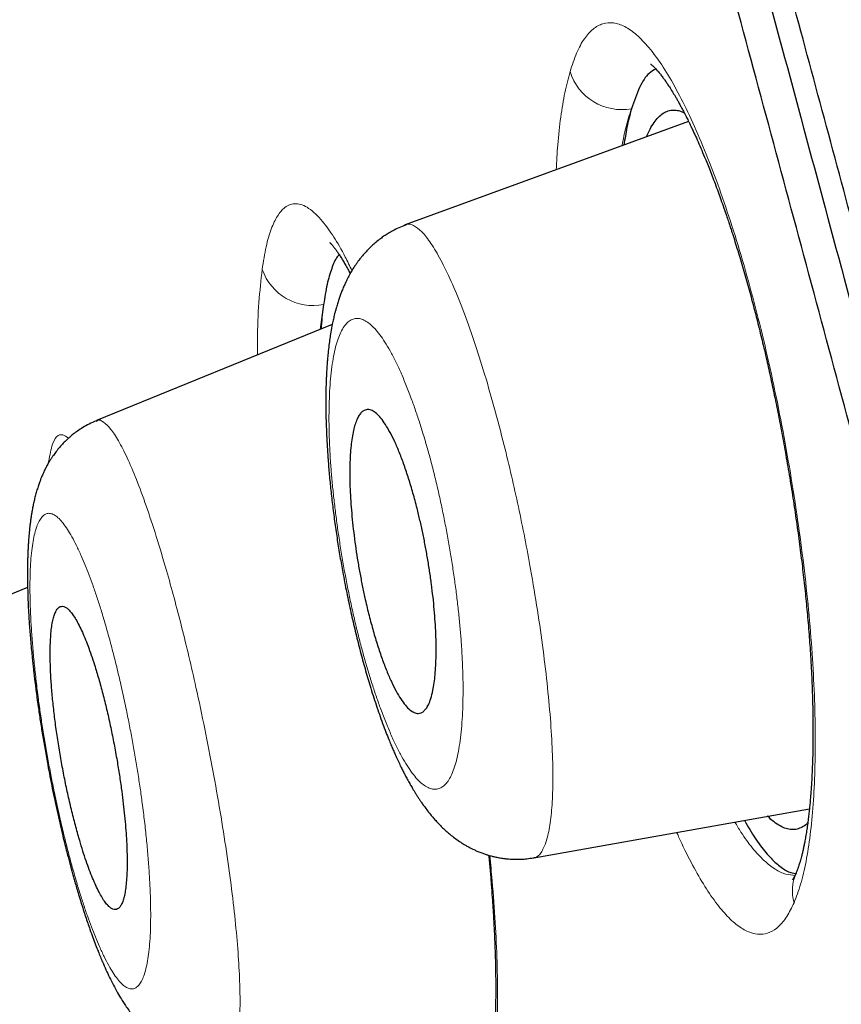
# Model space of a CAD drawing. Units: millimetres. Extents: x 8 to 495, y 12 to 645.
# Drawn here: x 59 to 63, y 597 to 603 of the extents above; entities that cross this region are included whole.
import ezdxf

# ---------------------------------------------------------------- set-up
doc = ezdxf.new("R2010")
doc.units = ezdxf.units.MM

msp = doc.modelspace()

# ---------------------------------------------------------------- linework, layer by layer
at = {"color": 7, "linetype": 'Continuous', "lineweight": 30}
for p, q in [((62.5584, 602.1029), (60.8973, 601.4956)), ((60.8981, 601.4934), (60.8994, 601.4943)), ((60.4686, 600.9114), (59.086, 600.3504)), ((59.0855, 600.3449), (59.0876, 600.3465)), ((58.6821, 599.3697), (57.7659, 598.9979)), ((61.6505, 597.7856), (63.2672, 598.0734))]:
    msp.add_line(p, q, dxfattribs=at)
at = {"color": 8, "linetype": 'Continuous', "lineweight": 0}
msp.add_line((60.418, 601.0298), (60.3979, 600.8828), dxfattribs=at)
for centre, radius, start, end in [((62.1665, 602.49), 0.3178, 197.44348, 280.38122), ((60.3555, 601.3384), 0.3149, 199.05538, 281.46143), ((63.43, 597.5926), 0.2625, 156.88491, 195.54553)]:
    msp.add_arc(centre, radius, start, end, dxfattribs=at)
at = {"color": 7, "linetype": 'Continuous', "lineweight": 30}
for points, knots in [([(54.4981, 640.2947), (54.5009, 640.2843), (54.5066, 640.2634), (54.5519, 640.095), (54.624, 639.8275), (54.7253, 639.4519), (54.8548, 638.9716), (55.0124, 638.387), (55.2081, 637.6608), (55.4475, 636.7731), (55.736, 635.7029), (56.0611, 634.4966), (56.4218, 633.1588), (56.8168, 631.6933), (57.2248, 630.18), (57.6394, 628.642), (58.0552, 627.0997), (58.4932, 625.4748), (58.9529, 623.7697), (59.4334, 621.9873), (59.9337, 620.1312), (60.4528, 618.2056), (60.9897, 616.2141), (61.5433, 614.1606), (62.1125, 612.0489), (62.6965, 609.8829), (63.294, 607.6663), (63.9041, 605.403), (64.5603, 602.969), (65.2634, 600.3608), (66.0136, 597.5779), (66.7739, 594.7577), (67.5423, 591.9074), (68.3168, 589.0341), (69.0586, 586.2825), (69.7652, 583.6614), (70.4351, 581.1765), (71.1041, 578.6948), (71.771, 576.2208), (72.4346, 573.7592), (73.0937, 571.3143), (73.747, 568.8909), (74.3933, 566.4933), (75.0315, 564.1261), (75.6602, 561.794), (76.2782, 559.5015), (76.8843, 557.2531), (77.4775, 555.0526), (78.0889, 552.7845), (78.7145, 550.4638), (79.3493, 548.1091), (79.9606, 545.8416), (80.546, 543.6701), (81.1065, 541.5909), (81.4558, 540.2951), (81.6305, 539.6471)], [0, 0, 0, 0, 0.017859, 0.035717, 0.053574, 0.07143, 0.089287, 0.107143, 0.125, 0.145832, 0.166666, 0.1875, 0.208333, 0.229166, 0.249999, 0.267856, 0.285713, 0.303571, 0.321429, 0.339287, 0.357144, 0.375001, 0.392858, 0.410715, 0.428572, 0.446429, 0.464286, 0.482143, 0.500002, 0.520835, 0.541668, 0.562501, 0.583334, 0.604167, 0.624999, 0.642856, 0.660713, 0.678571, 0.696428, 0.714286, 0.732144, 0.750003, 0.76786, 0.785718, 0.803575, 0.821433, 0.839289, 0.857146, 0.875003, 0.895835, 0.916668, 0.9375, 0.958333, 0.979167, 1, 1, 1, 1]), ([(83.625, 526.9241), (83.6235, 526.9294), (83.6207, 526.9401), (83.5976, 527.0261), (83.5606, 527.1636), (83.5084, 527.3572), (83.4413, 527.6057), (83.3595, 527.9088), (83.2661, 528.2553), (83.1627, 528.6392), (83.0505, 529.0555), (82.9266, 529.5155), (82.7908, 530.0192), (82.6434, 530.5663), (82.4793, 531.1757), (82.2976, 531.8513), (82.0969, 532.5971), (81.8832, 533.3908), (81.6565, 534.2321), (81.4169, 535.1208), (81.1643, 536.0578), (80.9064, 537.0147), (80.6446, 537.9857), (80.3809, 538.9638), (80.1077, 539.9771), (79.825, 541.0253), (79.5329, 542.1083), (79.2231, 543.2575), (78.8948, 544.4751), (78.5474, 545.763), (78.1903, 547.0867), (77.8234, 548.446), (77.447, 549.8409), (77.0605, 551.2735), (76.676, 552.7001), (76.2952, 554.1141), (75.9203, 555.5064), (75.5402, 556.9175), (75.155, 558.3476), (74.7645, 559.7966), (74.3575, 561.3066), (73.9337, 562.8783), (73.4932, 564.5119), (73.0477, 566.1633), (72.5972, 567.8326), (72.1419, 569.5201), (71.6815, 571.2271), (71.2302, 572.9016), (70.7895, 574.5377), (70.3611, 576.1283), (69.9321, 577.7209), (69.5025, 579.3155), (69.0721, 580.9124), (68.6289, 582.5569), (68.173, 584.2475), (67.705, 585.9827), (67.2374, 587.7158), (66.7701, 589.4472), (66.3033, 591.1771), (65.8376, 592.9034), (65.3877, 594.5728), (64.9546, 596.1807), (64.5388, 597.7249), (64.1273, 599.2533), (63.7199, 600.7658), (63.3166, 602.2626), (62.9234, 603.7212), (62.5405, 605.1415), (62.1679, 606.5232), (61.7998, 607.8876), (61.4363, 609.2349), (61.0774, 610.5649), (60.7231, 611.8778), (60.375, 613.1685), (60.0287, 614.4534), (59.6855, 615.7279), (59.3451, 616.9918), (59.0128, 618.2258), (58.6885, 619.4299), (58.3722, 620.6039), (58.0688, 621.7295), (57.7782, 622.8076), (57.5, 623.8389), (57.2298, 624.8402), (56.9676, 625.8114), (56.7136, 626.7523), (56.4678, 627.6629), (56.2315, 628.5389), (56.0018, 629.3912), (55.7799, 630.2157), (55.5656, 631.012), (55.3623, 631.7675), (55.17, 632.482), (54.9886, 633.1554), (54.8211, 633.777), (54.6669, 634.3486), (54.5257, 634.8718), (54.395, 635.356), (54.2747, 635.8009), (54.165, 636.2064), (54.066, 636.5725), (53.978, 636.8981), (53.9002, 637.1872), (53.8333, 637.4366), (53.7778, 637.6438), (53.7346, 637.8053), (53.704, 637.9198), (53.6849, 637.9916), (53.6825, 638.0005), (53.6813, 638.0049)], [0, 0, 0, 0, 0.010081, 0.020137, 0.030179, 0.040216, 0.050257, 0.060311, 0.070335, 0.079491, 0.088633, 0.097767, 0.1069, 0.116039, 0.125192, 0.135253, 0.145282, 0.155288, 0.16528, 0.175267, 0.185259, 0.195301, 0.204496, 0.213673, 0.222839, 0.232002, 0.241168, 0.250345, 0.260322, 0.270285, 0.280246, 0.290212, 0.300194, 0.310203, 0.320293, 0.329526, 0.338727, 0.347904, 0.357065, 0.366218, 0.375372, 0.385323, 0.395264, 0.405207, 0.415162, 0.425139, 0.435149, 0.445226, 0.454443, 0.463632, 0.472801, 0.481959, 0.491116, 0.500279, 0.510233, 0.520184, 0.530144, 0.540125, 0.550137, 0.560192, 0.570258, 0.579448, 0.588609, 0.59775, 0.60688, 0.616007, 0.625139, 0.633867, 0.642594, 0.651329, 0.660077, 0.668845, 0.677642, 0.686473, 0.695244, 0.704395, 0.713529, 0.722653, 0.731774, 0.740899, 0.750037, 0.758756, 0.767483, 0.776222, 0.78498, 0.793764, 0.802579, 0.811433, 0.820208, 0.829363, 0.838502, 0.847632, 0.856762, 0.865897, 0.875044, 0.883755, 0.89247, 0.901196, 0.909939, 0.918704, 0.927499, 0.936329, 0.945126, 0.954305, 0.963462, 0.972602, 0.981734, 0.990864, 1, 1, 1, 1]), ([(53.6814, 637.4966), (53.6832, 637.4901), (53.6868, 637.4768), (53.7173, 637.3631), (53.7665, 637.1797), (53.8361, 636.9204), (53.9255, 636.5877), (54.0326, 636.1907), (54.1556, 635.7356), (54.2928, 635.2276), (54.4465, 634.6581), (54.6167, 634.0273), (54.8077, 633.3189), (55.0205, 632.5294), (55.2562, 631.6545), (55.5096, 630.7138), (55.7805, 629.7075), (56.0691, 628.6359), (56.3689, 627.524), (56.678, 626.3787), (56.9941, 625.2073), (57.323, 623.9879), (57.6647, 622.7208), (58.027, 621.3768), (58.4104, 619.9545), (58.8154, 618.4519), (59.2329, 616.9019), (59.6632, 615.3047), (60.1065, 613.6592), (60.5535, 612.0014), (61.002, 610.3385), (61.4498, 608.6788), (61.905, 606.9908), (62.3678, 605.2744), (62.847, 603.497), (63.3423, 601.6596), (63.8534, 599.7634), (64.3705, 597.8441), (64.8938, 595.9017), (65.4242, 593.9331), (65.9508, 591.9801), (66.4716, 590.0494), (66.9838, 588.1505), (67.4971, 586.2472), (68.0115, 584.3392), (68.3549, 583.0654), (68.5267, 582.428)], [0, 0, 0, 0, 0.022901, 0.04625, 0.069599, 0.092979, 0.116418, 0.139867, 0.161871, 0.183802, 0.205683, 0.227538, 0.249393, 0.272822, 0.2962, 0.319554, 0.342915, 0.366312, 0.38978, 0.411838, 0.433813, 0.45573, 0.477616, 0.499493, 0.522858, 0.546174, 0.569471, 0.592782, 0.616137, 0.639617, 0.661718, 0.683749, 0.705737, 0.72771, 0.749695, 0.772955, 0.796178, 0.819397, 0.842648, 0.865964, 0.889477, 0.911642, 0.933747, 0.955821, 0.977895, 1, 1, 1, 1]), ([(68.3403, 582.3778), (68.1604, 583.0449), (67.801, 584.3785), (67.2624, 586.3758), (66.7249, 588.3684), (66.1886, 590.3566), (65.6547, 592.3358), (65.1358, 594.261), (64.6331, 596.1271), (64.1464, 597.9338), (63.6652, 599.7198), (63.1893, 601.4854), (62.7106, 603.2612), (62.23, 605.0438), (61.7483, 606.8292), (61.2744, 608.5854), (60.8083, 610.3123), (60.351, 612.0072), (59.913, 613.6325), (59.495, 615.1845), (59.0971, 616.6626), (58.7106, 618.0978), (58.3356, 619.4901), (57.9649, 620.8654), (57.6, 622.2191), (57.242, 623.5465), (56.8983, 624.8205), (56.5689, 626.041), (56.2553, 627.2034), (55.9644, 628.2827), (55.6959, 629.2799), (55.4483, 630.1994), (55.216, 631.0621), (54.9989, 631.8677), (54.7934, 632.6301), (54.6009, 633.3441), (54.423, 634.0037), (54.2635, 634.5944), (54.1225, 635.1161), (54.0005, 635.5675), (53.9001, 635.9404), (53.82, 636.2386), (53.7592, 636.4654), (53.7151, 636.6296), (53.6907, 636.7206), (53.6803, 636.7591), (53.6834, 636.7477), (53.6834, 636.7476)], [0, 0, 0, 0, 0.023436, 0.046844, 0.070261, 0.093723, 0.117265, 0.140748, 0.162752, 0.184702, 0.206627, 0.228555, 0.250515, 0.27369, 0.296878, 0.320115, 0.343432, 0.366862, 0.39032, 0.412337, 0.434299, 0.456233, 0.478163, 0.500117, 0.523396, 0.546686, 0.570018, 0.593421, 0.616925, 0.640316, 0.662227, 0.684115, 0.706002, 0.727913, 0.749873, 0.773157, 0.796447, 0.81977, 0.843158, 0.866639, 0.890091, 0.91209, 0.934042, 0.955974, 0.977909, 0.999872, 1, 1, 1, 1]), ([(62.3673, 602.4098), (62.3538, 602.4026), (62.318, 602.3834), (62.2688, 602.3083), (62.2388, 602.2211), (62.2237, 602.1774)], [0, 0, 0, 0, 0.231881, 0.615218, 1, 1, 1, 1]), ([(62.3345, 602.4392), (62.3345, 602.4392), (62.334, 602.4396), (62.3368, 602.4379), (62.3398, 602.4356), (62.3447, 602.4317), (62.3524, 602.425), (62.3612, 602.4164), (62.3703, 602.4067), (62.3807, 602.395), (62.3928, 602.3804), (62.4062, 602.3629), (62.4198, 602.3442), (62.434, 602.3236), (62.4504, 602.2987), (62.4652, 602.2748), (62.4776, 602.254), (62.4869, 602.2381), (62.4966, 602.2211), (62.5068, 602.2027), (62.5172, 602.1835), (62.5272, 602.1646), (62.536, 602.1476), (62.5434, 602.133), (62.55, 602.1198), (62.5567, 602.1064), (62.5639, 602.0916), (62.5721, 602.0747), (62.5839, 602.0499), (62.5996, 602.0158), (62.6197, 601.9709), (62.6416, 601.9201), (62.662, 601.8707), (62.6806, 601.8244), (62.6971, 601.7824), (62.7141, 601.7376), (62.7312, 601.6915), (62.7485, 601.6437), (62.7648, 601.5974), (62.7794, 601.5548), (62.791, 601.5204), (62.7992, 601.4955), (62.8051, 601.4775), (62.8102, 601.462), (62.8161, 601.4436), (62.8257, 601.4136), (62.8387, 601.372), (62.8547, 601.32), (62.8708, 601.266), (62.8866, 601.2117), (62.9021, 601.1571), (62.9172, 601.1024), (62.9361, 601.032), (62.9592, 600.9431), (62.9865, 600.833), (63.0127, 600.7214), (63.0379, 600.6091), (63.0618, 600.497), (63.0856, 600.3795), (63.1092, 600.2566), (63.1323, 600.1288), (63.1548, 599.9962), (63.1761, 599.8606), (63.196, 599.7247), (63.2138, 599.5911), (63.2297, 599.4608), (63.2436, 599.3343), (63.2559, 599.207), (63.2665, 599.0797), (63.2733, 598.9783), (63.2775, 598.9051), (63.2799, 598.8591), (63.2818, 598.8179), (63.2831, 598.7851), (63.2839, 598.7612), (63.2845, 598.7437), (63.2851, 598.727), (63.2856, 598.7076), (63.2863, 598.6835), (63.2869, 598.6545), (63.2875, 598.6196), (63.288, 598.5789), (63.2882, 598.5344), (63.2881, 598.4896), (63.2876, 598.4464), (63.2867, 598.3948), (63.285, 598.3363), (63.2823, 598.2725), (63.279, 598.2146), (63.2754, 598.1631), (63.2718, 598.1207), (63.2685, 598.0857), (63.2652, 598.0544), (63.2615, 598.0216), (63.257, 597.9869), (63.252, 597.9518), (63.2465, 597.9174), (63.2411, 597.8868), (63.2358, 597.8599), (63.2309, 597.8365), (63.2259, 597.8147), (63.221, 597.795), (63.2171, 597.7804), (63.2142, 597.77), (63.2119, 597.7621), (63.2092, 597.753), (63.2056, 597.7414), (63.201, 597.7274), (63.1952, 597.7114), (63.1909, 597.7012), (63.1886, 597.6957)], [0, 0, 0, 0, 0.001094, 0.01038, 0.020596, 0.029474, 0.038323, 0.049924, 0.057874, 0.064896, 0.075792, 0.086238, 0.094558, 0.103486, 0.113693, 0.125167, 0.13035, 0.13575, 0.141367, 0.147201, 0.153252, 0.159177, 0.164129, 0.168067, 0.171637, 0.1751, 0.179049, 0.183485, 0.188408, 0.198253, 0.209067, 0.220818, 0.233507, 0.241964, 0.250792, 0.259992, 0.269529, 0.278446, 0.288114, 0.296136, 0.302512, 0.307238, 0.309794, 0.312297, 0.315605, 0.319719, 0.328258, 0.337536, 0.34673, 0.35584, 0.364868, 0.373813, 0.382675, 0.398973, 0.416133, 0.434219, 0.450366, 0.467191, 0.484694, 0.502875, 0.521731, 0.541262, 0.56145, 0.581679, 0.601607, 0.621228, 0.64054, 0.659539, 0.680448, 0.700973, 0.70894, 0.716854, 0.724096, 0.72995, 0.733692, 0.736513, 0.739037, 0.742419, 0.746686, 0.751836, 0.757872, 0.765532, 0.774081, 0.78256, 0.790831, 0.798891, 0.812762, 0.825961, 0.838481, 0.849979, 0.860228, 0.867631, 0.874859, 0.883094, 0.892333, 0.901962, 0.911718, 0.921594, 0.929334, 0.937035, 0.944695, 0.952094, 0.958578, 0.961738, 0.964667, 0.968566, 0.973909, 0.981047, 0.989749, 1, 1, 1, 1]), ([(62.2237, 602.1774), (62.2142, 602.1423), (62.1971, 602.0791), (62.185, 601.9998), (62.1796, 601.9644)], [0, 0, 0, 0, 0.5547141, 1, 1, 1, 1]), ([(62.3129, 602.0132), (62.3139, 602.016), (62.3215, 602.0369), (62.3379, 602.0683), (62.362, 602.1065), (62.3883, 602.1357), (62.4163, 602.1563), (62.446, 602.1681), (62.4773, 602.1707), (62.5063, 602.1663), (62.5252, 602.1574), (62.5327, 602.1539)], [0, 0, 0, 0, 0.019543, 0.147106, 0.275186, 0.404163, 0.532241, 0.659938, 0.787777, 0.916277, 1, 1, 1, 1]), ([(60.8992, 601.4956), (60.8855, 601.4903), (60.8599, 601.4802), (60.8256, 601.463), (60.7974, 601.4468), (60.7732, 601.4312), (60.749, 601.4139), (60.725, 601.395), (60.7023, 601.3749), (60.6815, 601.3548), (60.6631, 601.3354), (60.6472, 601.317), (60.6355, 601.3027), (60.626, 601.2904), (60.6163, 601.2774), (60.6054, 601.2618), (60.5923, 601.242), (60.5775, 601.2176), (60.562, 601.1894), (60.5481, 601.1615), (60.5361, 601.1351), (60.526, 601.1107), (60.5171, 601.0875), (60.5088, 601.064), (60.5006, 601.0389), (60.4935, 601.0151), (60.4876, 600.9936), (60.4829, 600.9756), (60.4789, 600.959), (60.4755, 600.9441), (60.4723, 600.9295), (60.467, 600.9042), (60.4609, 600.8708), (60.4543, 600.8292), (60.4488, 600.7886), (60.4442, 600.7475), (60.4409, 600.7115), (60.4385, 600.6817), (60.4366, 600.6543), (60.435, 600.6264), (60.4338, 600.6007), (60.4329, 600.5774), (60.4321, 600.5529), (60.4315, 600.525), (60.431, 600.4915), (60.4308, 600.4485), (60.4312, 600.3951), (60.4327, 600.3316), (60.4353, 600.2641), (60.4393, 600.1901), (60.4448, 600.1091), (60.4523, 600.0209), (60.4615, 599.9287), (60.4726, 599.8329), (60.4855, 599.7351), (60.5, 599.6373), (60.5157, 599.5413), (60.5343, 599.4376), (60.5559, 599.3272), (60.5808, 599.2115), (60.6065, 599.1014), (60.6331, 598.9959), (60.661, 598.8933), (60.6862, 598.8073), (60.7081, 598.7369), (60.7262, 598.6813), (60.7449, 598.6265), (60.764, 598.5733), (60.7826, 598.524), (60.7989, 598.4828), (60.8126, 598.4495), (60.824, 598.4228), (60.8355, 598.3965), (60.8481, 598.3685), (60.862, 598.3387), (60.8756, 598.3109), (60.8878, 598.2865), (60.8996, 598.2639), (60.9125, 598.2398), (60.9261, 598.2153), (60.9382, 598.1945), (60.9486, 598.1772), (60.9578, 598.1622), (60.9675, 598.1468), (60.9773, 598.1319), (60.9875, 598.1166), (61.0026, 598.0949), (61.0216, 598.069), (61.0429, 598.0419), (61.062, 598.0191), (61.079, 598), (61.0954, 597.9826), (61.1119, 597.9661), (61.1288, 597.95), (61.147, 597.9337), (61.1684, 597.9158), (61.1939, 597.8963), (61.2212, 597.8774), (61.2463, 597.8618), (61.2674, 597.8499), (61.2841, 597.8411), (61.3005, 597.8332), (61.319, 597.8248), (61.3397, 597.8163), (61.3605, 597.8087), (61.379, 597.8027), (61.397, 597.7975), (61.4172, 597.7923), (61.4411, 597.7871), (61.4649, 597.7831), (61.4857, 597.7804), (61.5036, 597.7787), (61.5235, 597.7774), (61.5481, 597.7767), (61.5779, 597.7773), (61.6124, 597.7799), (61.6366, 597.7837), (61.6494, 597.7857)], [0, 0, 0, 0, 0.009623, 0.017939, 0.024883, 0.030775, 0.036852, 0.044691, 0.051422, 0.057329, 0.064672, 0.070221, 0.074406, 0.07782, 0.081818, 0.086457, 0.091987, 0.099808, 0.108434, 0.116824, 0.124487, 0.13161, 0.138189, 0.144885, 0.152132, 0.160179, 0.165521, 0.170674, 0.175538, 0.179615, 0.183227, 0.18796, 0.201044, 0.210878, 0.221467, 0.233654, 0.242697, 0.24889, 0.256141, 0.263034, 0.269209, 0.274713, 0.279625, 0.286554, 0.294242, 0.302909, 0.316039, 0.330109, 0.34453, 0.359303, 0.37652, 0.394197, 0.412339, 0.430956, 0.449918, 0.468539, 0.486732, 0.5045, 0.527533, 0.54982, 0.571362, 0.59216, 0.61297, 0.634348, 0.646569, 0.65897, 0.671553, 0.684318, 0.696785, 0.707912, 0.715689, 0.722614, 0.729064, 0.736579, 0.745285, 0.753742, 0.760248, 0.766451, 0.773759, 0.781751, 0.788911, 0.793319, 0.798139, 0.80331, 0.808222, 0.812835, 0.818556, 0.829769, 0.839336, 0.847094, 0.853942, 0.860161, 0.866261, 0.872433, 0.878359, 0.885114, 0.893312, 0.901901, 0.909404, 0.914521, 0.918911, 0.922627, 0.927005, 0.932541, 0.93754, 0.941759, 0.945391, 0.949775, 0.955157, 0.961111, 0.965315, 0.968697, 0.972803, 0.978025, 0.984331, 0.991675, 1, 1, 1, 1]), ([(60.4544, 601.3923), (60.4543, 601.3923), (60.4542, 601.3924), (60.4551, 601.3916), (60.4569, 601.3899), (60.4594, 601.3875), (60.4624, 601.3844), (60.4657, 601.3807), (60.4697, 601.3762), (60.474, 601.3711), (60.4782, 601.3659), (60.4822, 601.3606), (60.4882, 601.3528), (60.4969, 601.3406), (60.509, 601.3227), (60.5216, 601.3029), (60.5346, 601.2813), (60.5484, 601.2574), (60.5614, 601.2339), (60.5702, 601.2169), (60.5737, 601.2102)], [0, 0, 0, 0, 0.01839, 0.070631, 0.120515, 0.169852, 0.203931, 0.244825, 0.291385, 0.335629, 0.376045, 0.412617, 0.445333, 0.526358, 0.61344, 0.698355, 0.775074, 0.85473, 0.941942, 1, 1, 1, 1]), ([(60.5093, 601.3221), (60.5054, 601.3179), (60.4887, 601.2999), (60.4647, 601.2427), (60.4374, 601.1518), (60.4245, 601.0706), (60.418, 601.0298)], [0, 0, 0, 0, 0.092206, 0.393726, 0.695285, 1, 1, 1, 1]), ([(60.418, 601.0298), (60.4126, 600.9898), (60.4066, 600.945), (60.4036, 600.8906), (60.4032, 600.8849)], [0, 0, 0, 0, 0.895163, 1, 1, 1, 1]), ([(61.059, 598.7677), (61.0552, 598.7513), (61.0476, 598.7185), (61.034, 598.6843), (61.0197, 598.66), (61.0052, 598.6442), (60.9895, 598.6345), (60.9709, 598.6309), (60.9491, 598.636), (60.924, 598.6521), (60.8977, 598.6787), (60.8707, 598.7156), (60.8432, 598.7617), (60.8156, 598.8169), (60.788, 598.8806), (60.7609, 598.9518), (60.7344, 599.0301), (60.7089, 599.1149), (60.6847, 599.2049), (60.6639, 599.2915), (60.6464, 599.3728), (60.6318, 599.4478), (60.6185, 599.5232), (60.6067, 599.599), (60.5964, 599.6749), (60.5877, 599.7503), (60.5808, 599.8238), (60.5756, 599.8952), (60.5724, 599.9641), (60.5711, 600.03), (60.5716, 600.0919), (60.5741, 600.1494), (60.5785, 600.2019), (60.5847, 600.2494), (60.5927, 600.2915), (60.6024, 600.3276), (60.6137, 600.3574), (60.6265, 600.3811), (60.6407, 600.3987), (60.6577, 600.411), (60.6781, 600.4154), (60.7021, 600.4093), (60.7273, 600.3924), (60.7537, 600.3649), (60.7807, 600.3276), (60.8083, 600.2808), (60.836, 600.2248), (60.8635, 600.1608), (60.8906, 600.089), (60.9171, 600.0101), (60.9424, 599.9251), (60.9646, 599.8423), (60.9835, 599.7638), (60.9996, 599.6907), (61.0144, 599.6166), (61.028, 599.5413), (61.0402, 599.4652), (61.0509, 599.389), (61.0599, 599.3138), (61.0673, 599.2401), (61.0728, 599.1682), (61.0764, 599.0987), (61.0783, 599.0325), (61.0782, 598.9701), (61.0762, 598.9121), (61.0723, 598.8587), (61.0668, 598.8098), (61.0616, 598.7817), (61.059, 598.7677)], [0, 0, 0, 0, 0.01771, 0.035419, 0.049033, 0.062693, 0.076353, 0.089966, 0.107639, 0.125365, 0.143036, 0.160316, 0.177647, 0.194925, 0.212061, 0.229251, 0.246386, 0.263696, 0.281063, 0.298372, 0.311672, 0.325022, 0.338373, 0.351674, 0.365354, 0.379086, 0.392819, 0.406501, 0.420438, 0.434426, 0.448416, 0.462354, 0.476302, 0.4903, 0.504299, 0.518248, 0.531967, 0.545734, 0.5595, 0.573219, 0.591043, 0.60892, 0.626742, 0.644123, 0.661554, 0.678933, 0.696079, 0.713278, 0.730422, 0.747644, 0.764921, 0.782142, 0.795328, 0.808563, 0.821798, 0.834985, 0.848552, 0.862172, 0.875792, 0.889361, 0.90317, 0.917031, 0.930893, 0.944704, 0.958503, 0.972351, 0.9862, 1, 1, 1, 1]), ([(59.0849, 600.3477), (59.0707, 600.3416), (59.0439, 600.33), (59.0072, 600.3094), (58.9761, 600.2892), (58.9508, 600.2703), (58.9305, 600.2536), (58.9106, 600.2357), (58.8906, 600.2159), (58.8697, 600.1928), (58.8503, 600.1691), (58.8353, 600.1486), (58.8236, 600.1315), (58.8137, 600.1161), (58.8025, 600.0972), (58.7905, 600.0754), (58.7799, 600.054), (58.7717, 600.0363), (58.765, 600.0207), (58.7583, 600.0041), (58.7508, 599.9841), (58.7429, 599.9613), (58.7346, 599.9346), (58.7269, 599.9066), (58.7199, 599.8781), (58.7141, 599.851), (58.7092, 599.8259), (58.7054, 599.8037), (58.702, 599.7823), (58.6989, 599.76), (58.6959, 599.7368), (58.6935, 599.715), (58.6912, 599.6929), (58.689, 599.6678), (58.6869, 599.6393), (58.6851, 599.6103), (58.6838, 599.5836), (58.6828, 599.5587), (58.6821, 599.5349), (58.6815, 599.5113), (58.6811, 599.4798), (58.6809, 599.4398), (58.6815, 599.3903), (58.6827, 599.3385), (58.6847, 599.2826), (58.6873, 599.2305), (58.6901, 599.1832), (58.6929, 599.142), (58.6963, 599.0977), (58.7002, 599.0507), (58.7046, 599.0035), (58.709, 598.9593), (58.7129, 598.9216), (58.7163, 598.8911), (58.719, 598.8677), (58.7213, 598.8483), (58.7236, 598.829), (58.7268, 598.8028), (58.7313, 598.7679), (58.7372, 598.7229), (58.7455, 598.6633), (58.7562, 598.5904), (58.7695, 598.5061), (58.7841, 598.4192), (58.7987, 598.3376), (58.813, 598.2619), (58.8268, 598.1924), (58.8413, 598.1223), (58.8565, 598.0516), (58.8723, 597.9819), (58.8871, 597.9192), (58.9003, 597.8656), (58.9113, 597.822), (58.9209, 597.7849), (58.9291, 597.754), (58.9358, 597.7292), (58.9412, 597.7094), (58.9462, 597.691), (58.9522, 597.6698), (58.96, 597.6424), (58.9698, 597.6083), (58.9818, 597.5682), (58.9993, 597.5109), (59.0213, 597.4423), (59.0445, 597.3743), (59.0641, 597.3198), (59.0802, 597.2771), (59.095, 597.2392), (59.1085, 597.2057), (59.1238, 597.1692), (59.1417, 597.1287), (59.1627, 597.0839), (59.1855, 597.0389), (59.2087, 596.9963), (59.2298, 596.9607), (59.2483, 596.9316), (59.2658, 596.9056), (59.2857, 596.878), (59.3073, 596.8504), (59.3276, 596.8266), (59.3437, 596.8091), (59.3554, 596.797), (59.3646, 596.7878), (59.3756, 596.7772), (59.3899, 596.7641), (59.4069, 596.7494), (59.4244, 596.7354), (59.4414, 596.7227), (59.4594, 596.7101), (59.4795, 596.6972), (59.4996, 596.6854), (59.5168, 596.6762), (59.5344, 596.6673), (59.556, 596.6574), (59.5842, 596.6461), (59.614, 596.636), (59.6382, 596.6294), (59.6564, 596.6251), (59.6718, 596.6218), (59.6914, 596.6183), (59.7192, 596.6145), (59.7562, 596.6116), (59.8031, 596.6114), (59.8363, 596.6151), (59.854, 596.6171)], [0, 0, 0, 0, 0.01031, 0.019443, 0.027345, 0.033974, 0.039301, 0.043609, 0.050205, 0.057153, 0.064369, 0.070992, 0.074652, 0.078741, 0.084137, 0.090823, 0.097134, 0.101829, 0.10555, 0.110645, 0.116131, 0.123047, 0.130888, 0.139619, 0.148103, 0.156349, 0.163857, 0.170328, 0.176069, 0.182906, 0.190023, 0.196167, 0.201544, 0.208876, 0.217463, 0.225373, 0.232485, 0.238888, 0.245073, 0.251127, 0.25705, 0.268976, 0.280971, 0.29301, 0.30579, 0.31962, 0.328074, 0.33703, 0.346474, 0.356404, 0.366682, 0.375836, 0.383471, 0.389583, 0.394194, 0.397473, 0.401164, 0.405734, 0.413044, 0.421859, 0.432176, 0.447873, 0.464092, 0.48068, 0.497638, 0.510734, 0.524047, 0.53758, 0.551337, 0.56532, 0.578758, 0.588953, 0.597917, 0.605648, 0.612143, 0.617401, 0.62142, 0.624797, 0.629178, 0.63509, 0.642539, 0.65153, 0.661838, 0.681477, 0.699653, 0.711734, 0.723043, 0.733326, 0.74249, 0.750898, 0.764285, 0.777595, 0.791626, 0.806308, 0.819239, 0.827421, 0.836347, 0.846281, 0.856767, 0.865823, 0.872575, 0.87603, 0.879391, 0.883086, 0.887961, 0.894052, 0.900014, 0.904796, 0.909719, 0.915733, 0.921558, 0.926005, 0.92931, 0.93481, 0.941721, 0.949254, 0.955485, 0.958105, 0.961264, 0.965412, 0.970529, 0.97881, 0.988676, 1, 1, 1, 1]), ([(59.2315, 598.1943), (59.2274, 598.2229), (59.2193, 598.2802), (59.2042, 598.371), (59.1869, 598.4654), (59.1671, 598.5622), (59.1457, 598.6571), (59.1229, 598.7487), (59.099, 598.8359), (59.0764, 598.911), (59.0554, 598.9744), (59.0363, 599.0276), (59.0172, 599.0761), (58.9982, 599.1198), (58.9794, 599.1581), (58.9609, 599.1909), (58.9431, 599.2176), (58.9259, 599.2383), (58.9096, 599.2524), (58.8942, 599.26), (58.8799, 599.2611), (58.8667, 599.2557), (58.8549, 599.2436), (58.8445, 599.225), (58.8355, 599.2003), (58.828, 599.1697), (58.8221, 599.1332), (58.8179, 599.0914), (58.8151, 599.0445), (58.8139, 598.9874), (58.8149, 598.9184), (58.8188, 598.8367), (58.8253, 598.7496), (58.8346, 598.6581), (58.8462, 598.5635), (58.8602, 598.4666), (58.8764, 598.3686), (58.8946, 598.2707), (58.9145, 598.1738), (58.936, 598.0792), (58.9589, 597.9879), (58.9808, 597.9082), (59.0014, 597.8398), (59.0202, 597.7816), (59.0392, 597.7275), (59.0583, 597.6778), (59.0774, 597.633), (59.0963, 597.5932), (59.1147, 597.5591), (59.1327, 597.5308), (59.15, 597.5088), (59.1666, 597.493), (59.1823, 597.4837), (59.1968, 597.4809), (59.2102, 597.4849), (59.2224, 597.4954), (59.2332, 597.5123), (59.2425, 597.5355), (59.2503, 597.5648), (59.2566, 597.5999), (59.2613, 597.6405), (59.2644, 597.6862), (59.2659, 597.7367), (59.2657, 597.7916), (59.264, 597.8507), (59.2607, 597.9135), (59.2557, 597.9797), (59.2492, 598.049), (59.2413, 598.1205), (59.2348, 598.1698), (59.2315, 598.1943)], [0, 0, 0, 0, 0.0155516, 0.0311028, 0.0484783, 0.065908, 0.0832825, 0.1007851, 0.1183443, 0.135847, 0.1491894, 0.1625813, 0.1759738, 0.189317, 0.202912, 0.2165577, 0.2302043, 0.2438005, 0.2575616, 0.2713734, 0.2851859, 0.2989481, 0.3127127, 0.3265266, 0.3403408, 0.3541058, 0.3677143, 0.3813703, 0.395026, 0.4086342, 0.4264651, 0.4443501, 0.4621796, 0.4797124, 0.4972983, 0.5148295, 0.5322108, 0.549646, 0.5670262, 0.5844677, 0.6019652, 0.6194065, 0.6326709, 0.6459843, 0.6592981, 0.6725631, 0.6860828, 0.6996529, 0.7132238, 0.7267446, 0.7404687, 0.7542436, 0.7680194, 0.7817446, 0.7955272, 0.8093596, 0.8231924, 0.8369757, 0.8506467, 0.8643658, 0.8780847, 0.8917557, 0.9052585, 0.9188083, 0.9323575, 0.9458595, 0.9593709, 0.9729308, 0.9864898, 1, 1, 1, 1]), ([(62.8865, 598.0056), (62.8969, 597.9869), (62.9288, 597.9293), (62.981, 597.8539), (63.0426, 597.779), (63.1019, 597.7274), (63.1519, 597.6979), (63.1806, 597.6943), (63.1916, 597.6929)], [0, 0, 0, 0, 0.094478, 0.291326, 0.486215, 0.681402, 0.878723, 1, 1, 1, 1]), ([(63.2576, 597.992), (63.2558, 597.9899), (63.2453, 597.978), (63.2244, 597.9645), (63.1948, 597.9524), (63.1635, 597.9499), (63.1305, 597.9561), (63.0959, 597.971), (63.0599, 597.9955), (63.0351, 598.0154), (63.0223, 598.0294), (63.022, 598.0297)], [0, 0, 0, 0, 0.028707, 0.165878, 0.302702, 0.439741, 0.577555, 0.716694, 0.857808, 0.996767, 1, 1, 1, 1]), ([(61.3864, 597.8006), (61.3891, 597.7722), (61.3944, 597.715), (61.4012, 597.6328), (61.4067, 597.5587), (61.4111, 597.4943), (61.4145, 597.4385), (61.4173, 597.3873), (61.4197, 597.3391), (61.4218, 597.291), (61.4234, 597.2466), (61.4247, 597.2053), (61.4257, 597.1678), (61.4265, 597.1289), (61.4271, 597.0887), (61.4275, 597.0484), (61.4275, 597.0102), (61.4273, 596.9774), (61.427, 596.9505), (61.4267, 596.9288), (61.4263, 596.9085), (61.4258, 596.8865), (61.425, 596.8604), (61.424, 596.8299), (61.4225, 596.7959), (61.4206, 596.7612), (61.4183, 596.7244), (61.4156, 596.6886), (61.4132, 596.6605), (61.4114, 596.642), (61.4101, 596.6299), (61.4086, 596.6162), (61.4067, 596.5991), (61.4041, 596.5784), (61.4008, 596.5543), (61.3969, 596.5282), (61.3921, 596.5005), (61.3865, 596.4719), (61.3823, 596.454), (61.3801, 596.4446)], [0, 0, 0, 0, 0.045585, 0.091832, 0.135107, 0.169492, 0.201731, 0.23182, 0.259757, 0.288204, 0.319485, 0.342148, 0.366096, 0.391327, 0.41784, 0.445632, 0.472683, 0.496343, 0.514559, 0.530077, 0.543337, 0.559272, 0.57926, 0.60283, 0.630292, 0.660183, 0.68801, 0.723566, 0.754306, 0.765069, 0.776039, 0.789611, 0.805893, 0.828798, 0.855514, 0.886019, 0.920287, 0.95829, 1, 1, 1, 1]), ([(63.1886, 597.6957), (63.187, 597.6919), (63.184, 597.6851), (63.18, 597.6771), (63.177, 597.6714), (63.1748, 597.6675), (63.1733, 597.6648), (63.172, 597.6627), (63.1707, 597.6607), (63.1695, 597.659), (63.1686, 597.6577), (63.168, 597.6569), (63.1681, 597.657), (63.1681, 597.657)], [0, 0, 0, 0, 0.159439, 0.290143, 0.392293, 0.466033, 0.527612, 0.588802, 0.65708, 0.734642, 0.823973, 0.952125, 1, 1, 1, 1])]:
    msp.add_open_spline(points, degree=3, knots=knots, dxfattribs=at)
at = {"color": 8, "linetype": 'Continuous', "lineweight": 0}
for points, knots in [([(61.8633, 602.3947), (61.8758, 602.4328), (61.9007, 602.5087), (61.9463, 602.5908), (61.9978, 602.6485), (62.0552, 602.6795), (62.1172, 602.6849), (62.1833, 602.6633), (62.2528, 602.6146), (62.3254, 602.5395), (62.4004, 602.4388), (62.4769, 602.3123), (62.5547, 602.1607), (62.633, 601.9852), (62.7106, 601.7899), (62.786, 601.577), (62.8583, 601.3487), (62.9272, 601.1062), (62.992, 600.8522), (63.0521, 600.5891), (63.1071, 600.3186), (63.1562, 600.0437), (63.1992, 599.7693), (63.2351, 599.4997), (63.2634, 599.2367), (63.2842, 598.9825), (63.2974, 598.7395), (63.3028, 598.5103), (63.3004, 598.2955), (63.2902, 598.0973), (63.273, 597.9177), (63.2484, 597.7611), (63.2171, 597.6263), (63.1905, 597.557), (63.1772, 597.5223)], [0, 0, 0, 0, 0.03128, 0.062385, 0.093624, 0.1253, 0.156889, 0.188029, 0.219026, 0.250193, 0.281376, 0.312365, 0.343497, 0.375103, 0.40686, 0.438027, 0.468953, 0.499992, 0.53111, 0.562084, 0.593265, 0.625, 0.656532, 0.687657, 0.718711, 0.750026, 0.781101, 0.812083, 0.84329, 0.875033, 0.906584, 0.937726, 0.968762, 1, 1, 1, 1]), ([(61.7823, 601.8192), (61.785, 601.8687), (61.7909, 601.9792), (61.808, 602.1299), (61.8317, 602.2753), (61.8527, 602.3548), (61.8633, 602.3947)], [0, 0, 0, 0, 0.212843, 0.475103, 0.736751, 1, 1, 1, 1]), ([(62.2237, 602.1774), (62.2121, 602.1418), (62.1909, 602.0772), (62.175, 601.9964), (62.1678, 601.9601)], [0, 0, 0, 0, 0.5511542, 1, 1, 1, 1]), ([(60.0578, 601.2356), (60.0651, 601.2813), (60.0796, 601.3722), (60.1101, 601.4757), (60.1467, 601.5533), (60.1945, 601.6078), (60.2548, 601.6291), (60.3293, 601.6013), (60.4044, 601.5302), (60.4771, 601.4292), (60.5348, 601.3319), (60.5712, 601.2554), (60.5842, 601.2282)], [0, 0, 0, 0, 0.09537, 0.189856, 0.284443, 0.380113, 0.507195, 0.632793, 0.759161, 0.853842, 0.947858, 1, 1, 1, 1]), ([(60.8994, 601.4943), (60.9005, 601.4952), (60.9135, 601.5053), (60.9448, 601.496), (60.993, 601.4612), (61.047, 601.392), (61.1047, 601.2946), (61.1653, 601.1697), (61.2279, 601.0196), (61.2915, 600.8455), (61.3551, 600.6488), (61.4174, 600.4337), (61.4725, 600.2237), (61.5202, 600.0257), (61.5607, 599.8438), (61.5984, 599.6603), (61.6364, 599.4569), (61.6731, 599.236), (61.7064, 599.0029), (61.7325, 598.7811), (61.751, 598.574), (61.7617, 598.3852), (61.7639, 598.2182), (61.7579, 598.0763), (61.7441, 597.9606), (61.723, 597.8716), (61.6941, 597.8141), (61.6695, 597.7864), (61.6526, 597.7881), (61.65, 597.7884)], [0, 0, 0, 0, 0.003794, 0.044648, 0.085649, 0.12687, 0.1682, 0.209498, 0.250634, 0.291549, 0.332591, 0.373897, 0.415375, 0.446527, 0.47765, 0.508708, 0.539691, 0.580928, 0.622167, 0.663411, 0.704616, 0.745728, 0.786722, 0.827709, 0.868766, 0.909895, 0.951077, 0.9923, 1, 1, 1, 1]), ([(60.0309, 600.7338), (60.0306, 600.7608), (60.029, 600.8745), (60.0368, 601.0475), (60.0508, 601.1727), (60.0578, 601.2356)], [0, 0, 0, 0, 0.134127, 0.565101, 1, 1, 1, 1]), ([(60.4539, 600.191), (60.4553, 600.1642), (60.4582, 600.1104), (60.4648, 600.0259), (60.4729, 599.9393), (60.4827, 599.8509), (60.494, 599.7614), (60.5069, 599.6701), (60.5213, 599.5779), (60.5371, 599.4856), (60.554, 599.3946), (60.5721, 599.3049), (60.5913, 599.2166), (60.6117, 599.1295), (60.6331, 599.0441), (60.6555, 598.9611), (60.6787, 598.8808), (60.7027, 598.8032), (60.7276, 598.7285), (60.7548, 598.6523), (60.7841, 598.5765), (60.8151, 598.5029), (60.8461, 598.4364), (60.8771, 598.3771), (60.9077, 598.3254), (60.9378, 598.2815), (60.9671, 598.246), (60.9957, 598.2187), (61.0237, 598.1997), (61.0506, 598.189), (61.0761, 598.1865), (61.1, 598.1922), (61.1225, 598.206), (61.1432, 598.2278), (61.162, 598.2577), (61.1788, 598.2955), (61.1935, 598.3411), (61.2062, 598.3942), (61.2167, 598.4549), (61.225, 598.5228), (61.2311, 598.5968), (61.2349, 598.6765), (61.2363, 598.7611), (61.2353, 598.8507), (61.2321, 598.9396), (61.2271, 599.0265), (61.2208, 599.1103), (61.2128, 599.1962), (61.2031, 599.2842), (61.1917, 599.3744), (61.1788, 599.4655), (61.1646, 599.557), (61.149, 599.6482), (61.1319, 599.7397), (61.1137, 599.8305), (61.0943, 599.9199), (61.0739, 600.0071), (61.0525, 600.0923), (61.0301, 600.1751), (61.0069, 600.2553), (60.9828, 600.3327), (60.9579, 600.4075), (60.9306, 600.4836), (60.9013, 600.5595), (60.8702, 600.6331), (60.8391, 600.6994), (60.8082, 600.7585), (60.7776, 600.8101), (60.7475, 600.8539), (60.718, 600.8895), (60.6893, 600.9167), (60.6614, 600.9358), (60.6345, 600.9464), (60.6089, 600.949), (60.585, 600.9434), (60.5627, 600.9296), (60.5421, 600.9075), (60.5233, 600.8775), (60.5065, 600.8398), (60.4917, 600.7944), (60.4791, 600.7413), (60.4686, 600.6804), (60.4604, 600.6129), (60.4543, 600.5392), (60.4506, 600.4599), (60.4492, 600.3751), (60.45, 600.2857), (60.4526, 600.2225), (60.4539, 600.191)], [0, 0, 0, 0, 0.01032, 0.020716, 0.031236, 0.041612, 0.052, 0.062444, 0.073128, 0.083642, 0.094032, 0.104345, 0.114628, 0.12493, 0.135301, 0.145622, 0.155944, 0.166316, 0.17679, 0.187415, 0.200067, 0.212569, 0.224999, 0.237434, 0.249956, 0.262297, 0.274639, 0.287062, 0.299648, 0.312473, 0.324936, 0.337443, 0.350064, 0.362579, 0.374964, 0.387453, 0.399876, 0.412307, 0.424821, 0.437489, 0.4502, 0.462749, 0.475206, 0.487646, 0.500142, 0.510535, 0.520874, 0.531206, 0.541579, 0.55204, 0.562635, 0.573034, 0.583428, 0.593861, 0.604409, 0.614803, 0.625091, 0.635435, 0.645737, 0.656049, 0.666423, 0.676908, 0.687552, 0.70023, 0.712741, 0.725166, 0.737583, 0.750071, 0.762468, 0.774837, 0.787258, 0.799809, 0.812568, 0.825171, 0.837653, 0.850083, 0.862533, 0.875073, 0.887484, 0.899861, 0.912279, 0.924811, 0.937531, 0.950003, 0.962483, 0.975074, 0.987595, 1, 1, 1, 1]), ([(59.0876, 600.3465), (59.089, 600.3477), (59.1001, 600.3566), (59.1271, 600.3431), (59.168, 600.3051), (59.2146, 600.2345), (59.2653, 600.1358), (59.32, 600.0074), (59.3774, 599.8518), (59.4366, 599.6724), (59.4916, 599.4892), (59.5413, 599.3104), (59.5854, 599.1415), (59.6283, 598.966), (59.6742, 598.7657), (59.7219, 598.5414), (59.7696, 598.2963), (59.8123, 598.0548), (59.8492, 597.821), (59.8797, 597.5989), (59.9028, 597.3928), (59.9188, 597.2058), (59.9275, 597.04), (59.9289, 596.8978), (59.9227, 596.7817), (59.9092, 596.6931), (59.8871, 596.6388), (59.8682, 596.6152), (59.8551, 596.6185), (59.8536, 596.6188)], [0, 0, 0, 0, 0.006171, 0.047413, 0.088685, 0.129846, 0.170782, 0.211549, 0.252558, 0.293798, 0.335167, 0.366221, 0.397253, 0.428256, 0.459238, 0.500515, 0.541801, 0.583072, 0.624275, 0.665373, 0.70639, 0.747448, 0.788578, 0.829765, 0.870978, 0.912213, 0.953517, 0.994951, 1, 1, 1, 1]), ([(58.8036, 600.0988), (58.81, 600.1347), (58.8283, 600.2365), (58.8701, 600.2818), (58.9106, 600.2535), (58.9218, 600.2456)], [0, 0, 0, 0, 0.2815214, 0.8003643, 1, 1, 1, 1]), ([(58.7454, 598.7172), (58.7494, 598.6877), (58.7575, 598.6286), (58.7714, 598.5378), (58.7865, 598.4462), (58.8028, 598.3543), (58.82, 598.2629), (58.8395, 598.166), (58.8614, 598.064), (58.8858, 597.9577), (58.9112, 597.8541), (58.9374, 597.7543), (58.9627, 597.6643), (58.9869, 597.5839), (59.0099, 597.512), (59.0331, 597.4442), (59.0563, 597.3805), (59.0798, 597.3209), (59.1047, 597.2622), (59.1308, 597.2059), (59.1578, 597.1541), (59.1839, 597.1103), (59.2092, 597.0745), (59.2335, 597.047), (59.2566, 597.0278), (59.2783, 597.0174), (59.2986, 597.0158), (59.3175, 597.0229), (59.3348, 597.0384), (59.3504, 597.062), (59.3641, 597.0936), (59.3759, 597.1329), (59.3858, 597.1799), (59.3937, 597.234), (59.3994, 597.2954), (59.4029, 597.3642), (59.4042, 597.4396), (59.4034, 597.5209), (59.4004, 597.6081), (59.3954, 597.7002), (59.3883, 597.7967), (59.3791, 597.8964), (59.3679, 597.9994), (59.3554, 598.0992), (59.3422, 598.1947), (59.3285, 598.2851), (59.3136, 598.3761), (59.2974, 598.4677), (59.2799, 598.5599), (59.2603, 598.6576), (59.2383, 598.7599), (59.214, 598.8659), (59.1886, 598.9693), (59.1623, 599.0692), (59.137, 599.1591), (59.1128, 599.2397), (59.0896, 599.3117), (59.0663, 599.3798), (59.0429, 599.4435), (59.0196, 599.5026), (58.9948, 599.561), (58.9686, 599.617), (58.9416, 599.6689), (58.9155, 599.7126), (58.8902, 599.7481), (58.866, 599.7754), (58.8429, 599.7944), (58.8212, 599.8047), (58.8009, 599.8063), (58.782, 599.7993), (58.7647, 599.7836), (58.749, 599.76), (58.7353, 599.7285), (58.7236, 599.6893), (58.7138, 599.6422), (58.706, 599.5878), (58.7003, 599.5264), (58.6968, 599.4582), (58.6954, 599.3832), (58.6963, 599.3016), (58.6993, 599.2144), (58.7044, 599.1224), (58.7115, 599.0263), (58.7208, 598.9262), (58.7319, 598.8231), (58.7409, 598.7524), (58.7454, 598.7172)], [0, 0, 0, 0, 0.010282, 0.020654, 0.031167, 0.041559, 0.051933, 0.062335, 0.074854, 0.087363, 0.09997, 0.112474, 0.124831, 0.135221, 0.145555, 0.155884, 0.166255, 0.176718, 0.187319, 0.199952, 0.212446, 0.224878, 0.237325, 0.249862, 0.262253, 0.274621, 0.287047, 0.299608, 0.31238, 0.324845, 0.337332, 0.349918, 0.362439, 0.374884, 0.387283, 0.399783, 0.41235, 0.424833, 0.43734, 0.450055, 0.462606, 0.475067, 0.487515, 0.500026, 0.51042, 0.520761, 0.531096, 0.541474, 0.551943, 0.562549, 0.575027, 0.587504, 0.600089, 0.612612, 0.625042, 0.63535, 0.64574, 0.656264, 0.666635, 0.677027, 0.687487, 0.700186, 0.71271, 0.725135, 0.737538, 0.749997, 0.762457, 0.774857, 0.787274, 0.799786, 0.812469, 0.825095, 0.837588, 0.850021, 0.862466, 0.874994, 0.887438, 0.899831, 0.912251, 0.924775, 0.937476, 0.949969, 0.96245, 0.975041, 0.987574, 1, 1, 1, 1]), ([(62.83, 597.9956), (62.8419, 597.9755), (62.8766, 597.9165), (62.9339, 597.8401), (63.001, 597.7669), (63.066, 597.7167), (63.1271, 597.6867), (63.1647, 597.684), (63.1827, 597.6827)], [0, 0, 0, 0, 0.0949997, 0.2792037, 0.4633354, 0.647504, 0.8318527, 1, 1, 1, 1]), ([(63.1772, 597.5223), (63.1635, 597.4939), (63.1363, 597.4372), (63.0887, 597.3805), (63.0364, 597.3455), (62.979, 597.3341), (62.9178, 597.3453), (62.8532, 597.3807), (62.7861, 597.4399), (62.7167, 597.523), (62.6455, 597.6284), (62.573, 597.758), (62.5206, 597.8612), (62.4927, 597.9263), (62.489, 597.9349)], [0, 0, 0, 0, 0.089587, 0.178694, 0.268073, 0.358471, 0.450031, 0.539975, 0.629106, 0.718252, 0.807831, 0.896922, 0.986372, 1, 1, 1, 1]), ([(61.3925, 597.7989), (61.3975, 597.7493), (61.4111, 597.6132), (61.4255, 597.4037), (61.4364, 597.1713), (61.44, 596.9322), (61.4341, 596.6973), (61.4157, 596.4785), (61.393, 596.3701), (61.3817, 596.3157)], [0, 0, 0, 0, 0.074861, 0.20578, 0.33765, 0.471854, 0.648848, 0.823857, 1, 1, 1, 1])]:
    msp.add_open_spline(points, degree=3, knots=knots, dxfattribs=at)

doc.saveas('drawing.dxf')
